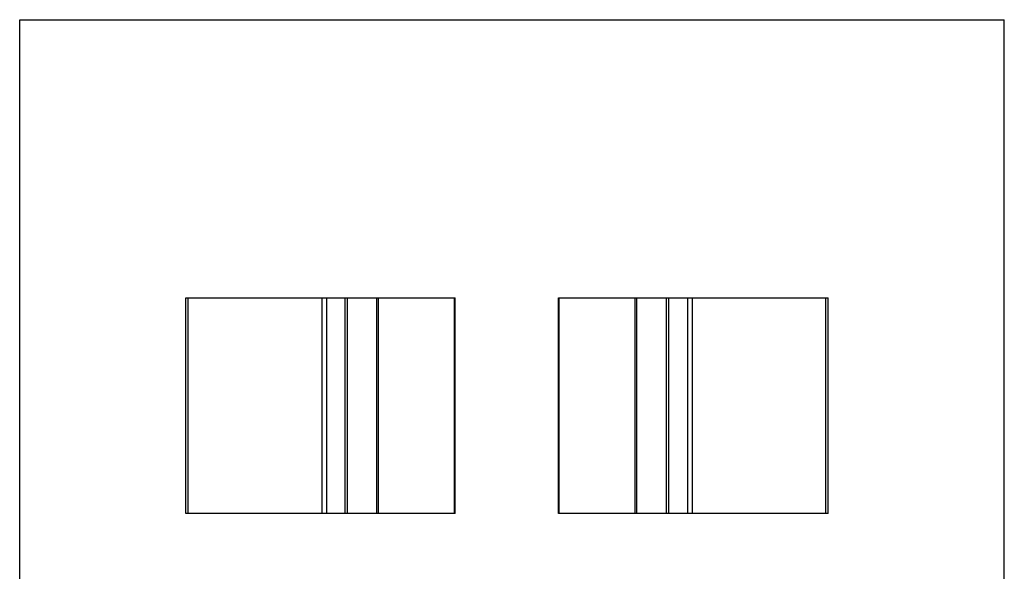
# Model space of a CAD drawing. Units: millimetres. Extents: x 515 to 725, y -144 to 153.
# Drawn here: x 515 to 725, y 35 to 153 of the extents above; entities that cross this region are included whole.
import ezdxf

# ---------------------------------------------------------------- set-up
doc = ezdxf.new("R2010")
doc.units = ezdxf.units.MM
doc.header["$LTSCALE"] = 19.36
doc.layers.get('0').update_dxf_attribs({"linetype": 'CONTINUOUS'})

msp = doc.modelspace()

# ---------------------------------------------------------------- linework, layer by layer
for p, q in [((515.48, -144.35), (515.48, 152.65)), ((515.48, 152.65), (725.48, 152.65)), ((725.48, -144.35), (725.48, 152.65))]:
    msp.add_line(p, q)
at = {"color": 7, "linetype": 'Continuous'}
for p, q in [((550.89, 47.28), (550.89, 93.28)), ((550.89, 93.28), (608.39, 93.28)), ((579.89, 93.28), (579.89, 47.28)), ((580.89, 93.28), (580.89, 47.28)), ((584.89, 47.28), (584.89, 93.28)), ((608.39, 47.28), (608.39, 93.28)), ((630.41, 47.28), (630.41, 93.28)), ((630.41, 93.28), (687.91, 93.28)), ((653.91, 47.28), (653.91, 93.28)), ((657.91, 93.28), (657.91, 47.28)), ((658.91, 93.28), (658.91, 47.28)), ((687.91, 47.28), (687.91, 93.28)), ((608.39, 47.28), (550.89, 47.28)), ((687.91, 47.28), (630.41, 47.28))]:
    msp.add_line(p, q, dxfattribs=at)
at = {"color": 9, "linetype": 'Continuous'}
for p, q in [((551.39, 47.28), (551.39, 93.28)), ((585.39, 47.28), (585.39, 93.28)), ((591.68, 47.28), (591.68, 93.28)), ((592.03, 47.28), (592.03, 93.28)), ((608.24, 47.28), (608.24, 93.28)), ((630.56, 47.28), (630.56, 93.28)), ((646.77, 47.28), (646.77, 93.28)), ((647.12, 47.28), (647.12, 93.28)), ((653.41, 47.28), (653.41, 93.28)), ((687.41, 47.28), (687.41, 93.28))]:
    msp.add_line(p, q, dxfattribs=at)

doc.saveas('drawing.dxf')
